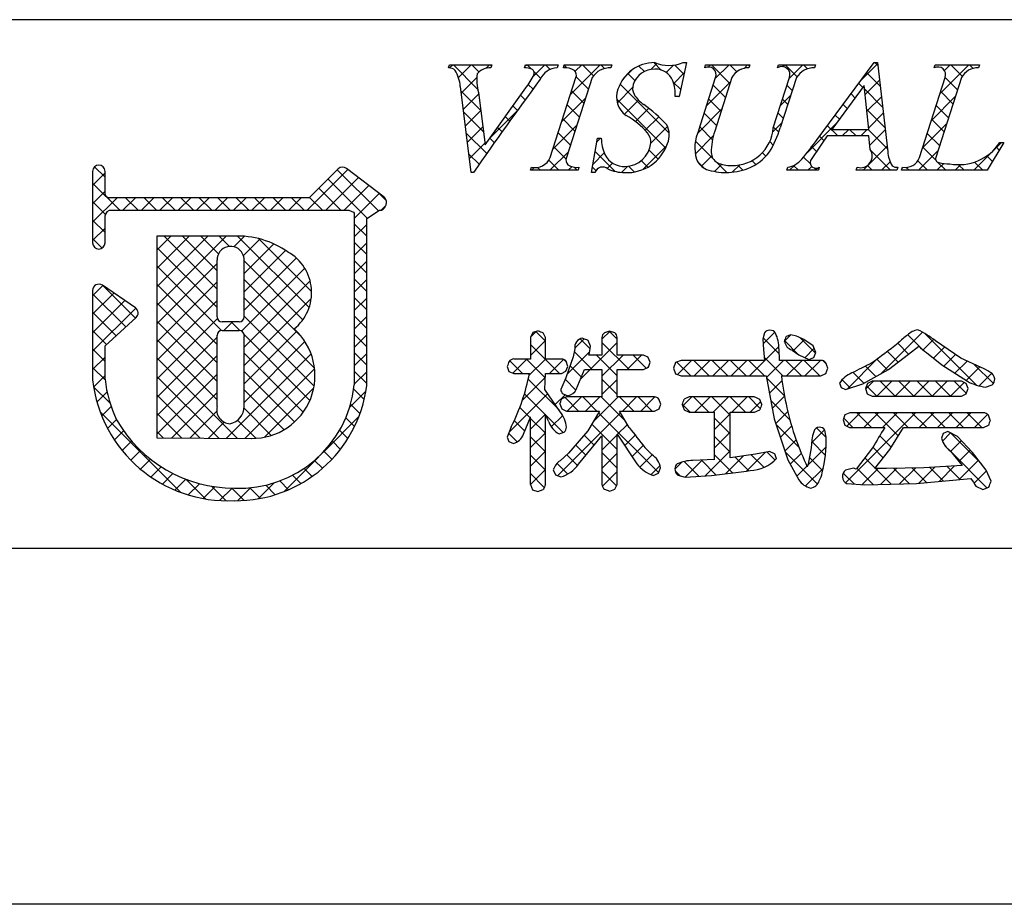
# Model space of a CAD drawing. Extents: x 2252 to 2549, y 1159 to 1369.
# Drawn here: x 2456 to 2480, y 1159 to 1180 of the extents above; entities that cross this region are included whole.
import ezdxf

# ---------------------------------------------------------------- set-up
doc = ezdxf.new("R2010")
doc.units = 0
doc.layers.add('枠ライン', color=9, linetype='CONTINUOUS')
doc.layers.add('枠文字', color=4, linetype='CONTINUOUS')

msp = doc.modelspace()

# ---------------------------------------------------------------- linework, layer by layer
at = {"layer": '枠ライン'}
for p, q in [((2540.425, 1179.907), (2260.201, 1179.907)), ((2540.425, 1167.225), (2260.201, 1167.225)), ((2548.813, 1158.687), (2251.813, 1158.687))]:
    msp.add_line(p, q, dxfattribs=at)
at = {"layer": '枠文字'}
for p, q in [((2466.635, 1178.751), (2466.658, 1178.824)), ((2466.658, 1178.824), (2467.675, 1178.824)), ((2467.675, 1178.824), (2467.651, 1178.751)), ((2468.454, 1178.751), (2468.478, 1178.824)), ((2468.478, 1178.824), (2469.261, 1178.824)), ((2469.261, 1178.824), (2469.238, 1178.751)), ((2469.387, 1178.751), (2469.41, 1178.824)), ((2469.41, 1178.824), (2470.549, 1178.824)), ((2470.549, 1178.824), (2470.526, 1178.751)), ((2472.34, 1178.878), (2472.163, 1178.064)), ((2472.259, 1178.878), (2472.34, 1178.878)), ((2472.777, 1178.751), (2472.8, 1178.824)), ((2472.8, 1178.824), (2473.863, 1178.824)), ((2473.863, 1178.824), (2473.839, 1178.751)), ((2474.524, 1178.751), (2474.547, 1178.824)), ((2474.547, 1178.824), (2475.434, 1178.824)), ((2475.434, 1178.824), (2475.411, 1178.751)), ((2475.477, 1177.035), (2476.843, 1178.878)), ((2476.843, 1178.878), (2476.919, 1178.878)), ((2476.919, 1178.878), (2477.168, 1176.741)), ((2478.282, 1178.751), (2478.305, 1178.824)), ((2478.305, 1178.824), (2479.368, 1178.824)), ((2479.368, 1178.824), (2479.344, 1178.751)), ((2469.073, 1176.599), (2469.687, 1178.518)), ((2470.077, 1178.518), (2469.463, 1176.599)), ((2472.636, 1177.26), (2473.039, 1178.518)), ((2473.429, 1178.518), (2473.017, 1177.234)), ((2474.423, 1177.314), (2474.809, 1178.518)), ((2474.977, 1178.518), (2474.591, 1177.314)), ((2477.929, 1176.599), (2478.544, 1178.518)), ((2478.933, 1178.518), (2478.319, 1176.599)), ((2467.18, 1176.24), (2466.917, 1178.308)), ((2467.351, 1178.159), (2467.509, 1176.908)), ((2467.509, 1176.908), (2468.487, 1178.27)), ((2476.605, 1178.327), (2475.829, 1177.276)), ((2476.712, 1177.276), (2476.605, 1178.327)), ((2472.163, 1178.064), (2472.068, 1178.064)), ((2475.829, 1177.276), (2476.712, 1177.276)), ((2470.062, 1176.24), (2470.21, 1177.062)), ((2470.21, 1177.062), (2470.298, 1177.062)), ((2476.715, 1177.119), (2475.714, 1177.119)), ((2476.749, 1176.794), (2476.715, 1177.119)), ((2479.948, 1176.959), (2479.552, 1176.294)), ((2479.852, 1176.959), (2479.948, 1176.959)), ((2458.097, 1176.269), (2458.097, 1175.639)), ((2458.397, 1175.714), (2458.397, 1176.269)), ((2463.988, 1176.328), (2463.29, 1175.636)), ((2465.088, 1175.647), (2464.185, 1176.34)), ((2467.23, 1176.24), (2467.18, 1176.24)), ((2468.6, 1176.294), (2468.623, 1176.366)), ((2469.739, 1176.294), (2468.6, 1176.294)), ((2469.762, 1176.366), (2469.739, 1176.294)), ((2470.146, 1176.24), (2470.062, 1176.24)), ((2474.746, 1176.294), (2474.769, 1176.366)), ((2475.503, 1176.294), (2474.746, 1176.294)), ((2475.526, 1176.366), (2475.503, 1176.294)), ((2476.413, 1176.294), (2476.436, 1176.366)), ((2477.387, 1176.294), (2476.413, 1176.294)), ((2477.411, 1176.366), (2477.387, 1176.294)), ((2477.495, 1176.294), (2477.518, 1176.366)), ((2479.552, 1176.294), (2477.495, 1176.294)), ((2458.097, 1175.639), (2458.097, 1175.486)), ((2458.424, 1175.675), (2458.397, 1175.714)), ((2463.29, 1175.636), (2458.495, 1175.636)), ((2465.146, 1175.522), (2465.146, 1175.528)), ((2458.097, 1175.486), (2458.097, 1174.556)), ((2458.446, 1175.305), (2458.499, 1175.335)), ((2458.499, 1175.335), (2463.352, 1175.335)), ((2463.352, 1175.335), (2464.24, 1175.335)), ((2464.24, 1175.335), (2464.357, 1175.287)), ((2464.357, 1175.287), (2464.373, 1175.263)), ((2464.674, 1175.137), (2464.978, 1175.336)), ((2465.124, 1175.437), (2465.126, 1175.452)), ((2458.397, 1174.556), (2458.397, 1175.211)), ((2464.373, 1175.263), (2464.373, 1175.218)), ((2464.373, 1175.218), (2464.373, 1171.146)), ((2464.673, 1171.13), (2464.674, 1175.137)), ((2461.483, 1174.716), (2459.638, 1174.714)), ((2459.638, 1174.714), (2459.638, 1169.879)), ((2458.097, 1173.412), (2458.097, 1171.267)), ((2459.124, 1172.995), (2458.332, 1173.537)), ((2458.397, 1172.082), (2459.14, 1172.76)), ((2459.19, 1172.871), (2459.189, 1172.881)), ((2461.611, 1172.66), (2461.203, 1172.66)), ((2461.203, 1172.454), (2461.611, 1172.454)), ((2468.782, 1172.446), (2468.655, 1172.402)), ((2470.496, 1172.437), (2470.372, 1172.396)), ((2470.62, 1172.395), (2470.496, 1172.437)), ((2461.731, 1172.334), (2461.731, 1172.306)), ((2468.655, 1172.402), (2468.6, 1172.286)), ((2468.6, 1172.286), (2468.6, 1171.767)), ((2468.957, 1172.286), (2468.903, 1172.398)), ((2468.957, 1171.767), (2468.957, 1172.286)), ((2470.038, 1172.072), (2469.985, 1172.211)), ((2470.314, 1172.286), (2470.314, 1171.86)), ((2470.676, 1171.86), (2470.676, 1172.286)), ((2474.21, 1172.397), (2474.171, 1172.243)), ((2474.171, 1172.243), (2474.189, 1171.999)), ((2474.847, 1172.35), (2474.733, 1172.304)), ((2474.979, 1172.318), (2474.847, 1172.35)), ((2475.376, 1172.085), (2475.154, 1172.239)), ((2478.922, 1171.785), (2478.312, 1172.2)), ((2458.396, 1171.284), (2458.397, 1172.082)), ((2469.665, 1172.015), (2469.621, 1171.822)), ((2474.189, 1171.999), (2474.21, 1171.735)), ((2474.56, 1172.01), (2474.56, 1172.01)), ((2474.574, 1171.735), (2474.56, 1172.01)), ((2474.865, 1171.984), (2474.873, 1171.98)), ((2474.873, 1171.98), (2475.031, 1171.871)), ((2475.441, 1171.927), (2475.376, 1172.085)), ((2477.667, 1171.881), (2477.91, 1172.077)), ((2468.6, 1171.767), (2468.196, 1171.767)), ((2469.34, 1171.767), (2468.957, 1171.767)), ((2469.621, 1171.822), (2469.443, 1171.317)), ((2470.314, 1171.86), (2470.002, 1171.86)), ((2471.313, 1171.86), (2470.676, 1171.86)), ((2471.468, 1171.688), (2471.425, 1171.805)), ((2472.21, 1171.735), (2472.08, 1171.68)), ((2474.21, 1171.735), (2472.21, 1171.735)), ((2475.565, 1171.735), (2474.574, 1171.735)), ((2475.031, 1171.871), (2475.271, 1171.753)), ((2475.271, 1171.753), (2475.393, 1171.802)), ((2475.393, 1171.802), (2475.441, 1171.927)), ((2477.188, 1171.514), (2477.667, 1171.881)), ((2478.099, 1171.922), (2478.464, 1171.627)), ((2479.408, 1171.563), (2478.922, 1171.785)), ((2468.041, 1171.587), (2468.083, 1171.47)), ((2469.449, 1171.477), (2469.491, 1171.591)), ((2469.491, 1171.591), (2469.451, 1171.713)), ((2469.695, 1171.038), (2469.898, 1171.518)), ((2469.898, 1171.518), (2470.314, 1171.518)), ((2470.314, 1171.518), (2470.314, 1170.861)), ((2470.676, 1171.518), (2471.313, 1171.518)), ((2470.676, 1170.861), (2470.676, 1171.518)), ((2471.313, 1171.518), (2471.427, 1171.569)), ((2471.427, 1171.569), (2471.468, 1171.688)), ((2472.08, 1171.68), (2472.026, 1171.549)), ((2472.026, 1171.549), (2472.08, 1171.416)), ((2475.684, 1171.419), (2475.731, 1171.549)), ((2475.731, 1171.549), (2475.686, 1171.678)), ((2476.568, 1171.172), (2477.188, 1171.514)), ((2478.464, 1171.627), (2479.08, 1171.233)), ((2468.083, 1171.47), (2468.196, 1171.422)), ((2468.196, 1171.422), (2468.573, 1171.422)), ((2468.945, 1171.036), (2468.956, 1171.422)), ((2468.956, 1171.422), (2469.34, 1171.422)), ((2469.443, 1171.317), (2469.326, 1171.038)), ((2469.34, 1171.422), (2469.449, 1171.477)), ((2472.08, 1171.416), (2472.21, 1171.361)), ((2472.21, 1171.361), (2474.252, 1171.361)), ((2474.252, 1171.361), (2474.441, 1170.334)), ((2474.618, 1171.361), (2475.565, 1171.361)), ((2475.565, 1171.361), (2475.684, 1171.419)), ((2469.313, 1170.502), (2468.945, 1171.036)), ((2476.011, 1171.189), (2476.051, 1171.083)), ((2476.051, 1171.083), (2476.151, 1171.033)), ((2476.151, 1171.033), (2476.568, 1171.172)), ((2476.678, 1171.181), (2476.63, 1171.061)), ((2476.63, 1171.061), (2476.676, 1170.934)), ((2476.792, 1171.236), (2476.678, 1171.181)), ((2478.937, 1171.236), (2476.792, 1171.236)), ((2479.05, 1171.181), (2478.937, 1171.236)), ((2479.095, 1171.061), (2479.05, 1171.181)), ((2479.051, 1170.935), (2479.095, 1171.061)), ((2479.514, 1171.093), (2479.671, 1171.145)), ((2469.465, 1170.861), (2469.348, 1170.811)), ((2469.382, 1170.929), (2469.496, 1170.886)), ((2470.314, 1170.861), (2469.465, 1170.861)), ((2471.572, 1170.861), (2470.676, 1170.861)), ((2471.723, 1170.686), (2471.679, 1170.805)), ((2472.408, 1170.857), (2472.287, 1170.801)), ((2473.975, 1170.857), (2472.408, 1170.857)), ((2474.145, 1170.674), (2474.097, 1170.8)), ((2476.676, 1170.934), (2476.792, 1170.878)), ((2476.792, 1170.878), (2478.937, 1170.878)), ((2478.937, 1170.878), (2479.051, 1170.935)), ((2469.304, 1170.691), (2469.351, 1170.571)), ((2469.351, 1170.571), (2469.465, 1170.519)), ((2471.572, 1170.519), (2471.682, 1170.571)), ((2471.682, 1170.571), (2471.723, 1170.686)), ((2472.239, 1170.674), (2472.286, 1170.545)), ((2472.286, 1170.545), (2472.408, 1170.49)), ((2473.975, 1170.49), (2474.098, 1170.546)), ((2468.43, 1169.961), (2468.6, 1170.374)), ((2469.465, 1170.519), (2470.256, 1170.519)), ((2470.256, 1170.519), (2469.975, 1170.043)), ((2470.735, 1170.519), (2471.572, 1170.519)), ((2470.962, 1170.125), (2470.735, 1170.519)), ((2472.408, 1170.49), (2473.011, 1170.49)), ((2473.388, 1170.49), (2473.975, 1170.49)), ((2474.441, 1170.334), (2474.768, 1169.352)), ((2476.141, 1170.43), (2476.095, 1170.307)), ((2476.257, 1170.478), (2476.141, 1170.43)), ((2479.466, 1170.478), (2476.257, 1170.478)), ((2479.624, 1170.299), (2479.583, 1170.424)), ((2468.139, 1170.143), (2468.041, 1169.892)), ((2476.095, 1170.307), (2476.138, 1170.18)), ((2476.138, 1170.18), (2476.253, 1170.125)), ((2476.253, 1170.125), (2477.094, 1170.125)), ((2477.216, 1169.6), (2477.545, 1170.125)), ((2477.545, 1170.125), (2479.466, 1170.125)), ((2479.466, 1170.125), (2479.583, 1170.177)), ((2459.638, 1169.879), (2461.904, 1169.863)), ((2468.041, 1169.892), (2468.083, 1169.786)), ((2469.284, 1169.972), (2469.406, 1170.016)), ((2469.975, 1170.043), (2469.514, 1169.508)), ((2469.751, 1169.245), (2470.314, 1169.923)), ((2470.676, 1169.962), (2471.151, 1169.255)), ((2475.688, 1169.896), (2475.655, 1170.062)), ((2478.496, 1169.98), (2478.455, 1169.868)), ((2478.606, 1170.031), (2478.496, 1169.98)), ((2478.839, 1169.905), (2478.606, 1170.031)), ((2479.2, 1169.524), (2478.839, 1169.905)), ((2468.083, 1169.786), (2468.188, 1169.74)), ((2475.327, 1169.635), (2475.26, 1169.249)), ((2475.35, 1169.83), (2475.327, 1169.635)), ((2476.802, 1169.639), (2476.408, 1169.126)), ((2476.86, 1169.142), (2477.216, 1169.6)), ((2469.514, 1169.508), (2469.309, 1169.328)), ((2473.994, 1169.485), (2473.388, 1169.396)), ((2474.341, 1169.547), (2473.994, 1169.485)), ((2474.501, 1169.377), (2474.458, 1169.496)), ((2478.67, 1169.557), (2478.955, 1169.214)), ((2479.531, 1169.104), (2479.2, 1169.524)), ((2471.669, 1169.027), (2471.719, 1169.16)), ((2473.011, 1169.355), (2472.496, 1169.332)), ((2474.768, 1169.352), (2475.035, 1168.869)), ((2476.347, 1169.149), (2476.155, 1169.102)), ((2476.408, 1169.126), (2476.347, 1169.149)), ((2477.139, 1169.14), (2476.945, 1169.141)), ((2478.034, 1169.161), (2477.139, 1169.14)), ((2478.955, 1169.214), (2478.034, 1169.161)), ((2469.141, 1169.113), (2469.199, 1168.992)), ((2469.199, 1168.992), (2469.329, 1168.938)), ((2471.541, 1168.97), (2471.669, 1169.027)), ((2472.13, 1168.98), (2472.31, 1168.93)), ((2472.31, 1168.93), (2472.942, 1168.97)), ((2472.942, 1168.97), (2473.781, 1169.079)), ((2473.781, 1169.079), (2473.867, 1169.093)), ((2477.86, 1168.785), (2479.16, 1168.901)), ((2479.65, 1168.834), (2479.531, 1169.104)), ((2468.6, 1168.758), (2468.646, 1168.63)), ((2470.621, 1168.644), (2470.676, 1168.758)), ((2476.198, 1168.778), (2476.617, 1168.746)), ((2476.617, 1168.746), (2477.86, 1168.785)), ((2479.282, 1168.719), (2479.451, 1168.64)), ((2479.451, 1168.64), (2479.588, 1168.696)), ((2468.646, 1168.63), (2468.774, 1168.586)), ((2468.774, 1168.586), (2468.906, 1168.634)), ((2470.378, 1168.643), (2470.5, 1168.598)), ((2470.5, 1168.598), (2470.621, 1168.644))]:
    msp.add_line(p, q, dxfattribs=at)
at = {"layer": '枠文字', "linetype": 'CONTINUOUS'}
for p, q in [((2466.66, 1178.751), (2466.733, 1178.824)), ((2467.331, 1178.243), (2466.75, 1178.824)), ((2466.872, 1178.52), (2467.175, 1178.824)), ((2467.363, 1178.653), (2467.192, 1178.824)), ((2467.535, 1178.741), (2467.617, 1178.824)), ((2467.665, 1178.793), (2467.634, 1178.824)), ((2468.467, 1178.79), (2468.501, 1178.824)), ((2468.614, 1178.728), (2468.518, 1178.824)), ((2468.657, 1178.538), (2468.943, 1178.824)), ((2469.07, 1178.713), (2468.96, 1178.824)), ((2469.474, 1178.751), (2469.408, 1178.817)), ((2469.558, 1178.113), (2470.269, 1178.824)), ((2469.672, 1178.669), (2469.827, 1178.824)), ((2470.108, 1178.56), (2469.844, 1178.824)), ((2470.375, 1178.734), (2470.286, 1178.824)), ((2471.483, 1178.712), (2471.629, 1178.858)), ((2471.735, 1178.7), (2471.558, 1178.877)), ((2471.854, 1178.641), (2472.027, 1178.814)), ((2472.28, 1178.598), (2472.058, 1178.819)), ((2472.87, 1178.774), (2472.92, 1178.824)), ((2473.384, 1178.377), (2472.937, 1178.824)), ((2473.031, 1178.493), (2473.362, 1178.824)), ((2473.547, 1178.656), (2473.379, 1178.824)), ((2473.72, 1178.739), (2473.804, 1178.824)), ((2473.853, 1178.792), (2473.821, 1178.824)), ((2474.645, 1178.781), (2474.688, 1178.824)), ((2474.991, 1178.538), (2474.705, 1178.824)), ((2474.802, 1178.496), (2475.13, 1178.824)), ((2475.243, 1178.728), (2475.147, 1178.824)), ((2476.533, 1178.459), (2476.923, 1178.849)), ((2476.927, 1178.812), (2476.861, 1178.878)), ((2478.423, 1178.139), (2479.108, 1178.824)), ((2478.528, 1178.686), (2478.666, 1178.824)), ((2478.954, 1178.552), (2478.683, 1178.824)), ((2479.212, 1178.736), (2479.125, 1178.824)), ((2468.844, 1178.498), (2468.687, 1178.654)), ((2470.84, 1178.511), (2471.019, 1178.69)), ((2471.105, 1178.446), (2470.934, 1178.617)), ((2471.332, 1178.662), (2471.197, 1178.796)), ((2472.035, 1178.38), (2472.287, 1178.632)), ((2476.985, 1178.311), (2476.663, 1178.634)), ((2478.303, 1178.761), (2478.29, 1178.775)), ((2466.938, 1178.145), (2467.311, 1178.518)), ((2468.66, 1178.24), (2468.547, 1178.353)), ((2469.988, 1178.238), (2469.693, 1178.533)), ((2471.927, 1177.183), (2470.748, 1178.362)), ((2472.201, 1178.235), (2472.025, 1178.411)), ((2472.823, 1177.842), (2473.397, 1178.416)), ((2473.277, 1178.042), (2472.982, 1178.338)), ((2476.572, 1178.282), (2476.475, 1178.38)), ((2476.627, 1178.111), (2476.969, 1178.453)), ((2478.84, 1178.225), (2478.544, 1178.52)), ((2467.406, 1177.726), (2466.931, 1178.201)), ((2466.988, 1177.753), (2467.356, 1178.121)), ((2469.881, 1177.903), (2469.585, 1178.199)), ((2470.682, 1177.912), (2471.049, 1178.278)), ((2474.878, 1178.209), (2474.751, 1178.336)), ((2476.385, 1178.028), (2476.286, 1178.126)), ((2477.044, 1177.811), (2476.614, 1178.241)), ((2478.732, 1177.89), (2478.438, 1178.185)), ((2468.473, 1177.985), (2468.362, 1178.096)), ((2469.35, 1177.463), (2469.923, 1178.036)), ((2471.842, 1176.826), (2470.666, 1178.001)), ((2470.854, 1177.641), (2471.191, 1177.979)), ((2472.16, 1178.064), (2472.164, 1178.068)), ((2473.169, 1177.708), (2472.874, 1178.003)), ((2474.594, 1177.845), (2474.841, 1178.093)), ((2474.771, 1177.874), (2474.644, 1178.001)), ((2476.197, 1177.774), (2476.098, 1177.873)), ((2476.668, 1177.71), (2477.015, 1178.057)), ((2478.214, 1177.489), (2478.787, 1178.062)), ((2467.47, 1177.22), (2466.995, 1177.695)), ((2467.038, 1177.361), (2467.406, 1177.729)), ((2467.611, 1177.05), (2468.279, 1177.718)), ((2468.287, 1177.729), (2468.177, 1177.838)), ((2469.773, 1177.568), (2469.478, 1177.864)), ((2471.117, 1177.462), (2471.438, 1177.784)), ((2472.603, 1177.18), (2473.188, 1177.765)), ((2473.062, 1177.373), (2472.767, 1177.668)), ((2474.664, 1177.54), (2474.536, 1177.667)), ((2477.102, 1177.311), (2476.664, 1177.749)), ((2476.709, 1177.309), (2477.061, 1177.661)), ((2478.625, 1177.555), (2478.33, 1177.85)), ((2468.102, 1177.472), (2467.993, 1177.581)), ((2469.666, 1177.234), (2469.371, 1177.529)), ((2471.351, 1177.255), (2471.676, 1177.579)), ((2474.412, 1177.221), (2474.632, 1177.442)), ((2475.239, 1176.723), (2475.934, 1177.418)), ((2476.009, 1177.52), (2475.91, 1177.619)), ((2478.006, 1176.838), (2478.579, 1177.412)), ((2478.518, 1177.221), (2478.223, 1177.516)), ((2467.55, 1176.698), (2467.06, 1177.188)), ((2467.088, 1176.969), (2467.455, 1177.336)), ((2467.917, 1177.215), (2467.808, 1177.324)), ((2469.142, 1176.813), (2469.715, 1177.386)), ((2469.559, 1176.899), (2469.264, 1177.194)), ((2471.486, 1176.947), (2471.885, 1177.347)), ((2472.964, 1177.029), (2472.66, 1177.334)), ((2474.555, 1177.206), (2474.429, 1177.332)), ((2475.968, 1177.119), (2475.722, 1177.365)), ((2476.077, 1177.119), (2476.234, 1177.276)), ((2476.41, 1177.119), (2476.253, 1177.276)), ((2476.519, 1177.119), (2476.676, 1177.276)), ((2477.16, 1176.811), (2476.695, 1177.276)), ((2476.739, 1176.897), (2477.107, 1177.265)), ((2478.411, 1176.886), (2478.116, 1177.181)), ((2467.138, 1176.577), (2467.505, 1176.944)), ((2467.733, 1176.957), (2467.623, 1177.067)), ((2470.196, 1176.984), (2470.275, 1177.062)), ((2470.299, 1177.043), (2470.28, 1177.062)), ((2472.553, 1176.689), (2472.984, 1177.12)), ((2472.987, 1176.565), (2472.555, 1176.997)), ((2474.421, 1176.898), (2474.337, 1176.982)), ((2475.637, 1177.008), (2475.534, 1177.111)), ((2479.229, 1176.294), (2479.894, 1176.959)), ((2469.064, 1176.294), (2469.507, 1176.737)), ((2469.452, 1176.564), (2469.157, 1176.859)), ((2470.099, 1176.445), (2470.367, 1176.713)), ((2470.633, 1176.267), (2470.154, 1176.746)), ((2471.291, 1176.311), (2471.869, 1176.889)), ((2471.662, 1176.563), (2471.444, 1176.781)), ((2474.245, 1176.632), (2474.159, 1176.718)), ((2475.459, 1176.744), (2475.345, 1176.858)), ((2476.577, 1176.294), (2477.153, 1176.87)), ((2477.235, 1176.294), (2476.769, 1176.76)), ((2477.903, 1176.294), (2478.371, 1176.762)), ((2478.325, 1176.53), (2478.008, 1176.846)), ((2479.842, 1176.78), (2479.772, 1176.85)), ((2467.368, 1176.438), (2467.124, 1176.682)), ((2469.28, 1176.294), (2469.039, 1176.535)), ((2470.437, 1176.34), (2470.565, 1176.468)), ((2471.414, 1176.369), (2471.257, 1176.527)), ((2472.764, 1176.346), (2472.612, 1176.498)), ((2472.699, 1176.393), (2472.948, 1176.642)), ((2473.311, 1176.24), (2473.06, 1176.492)), ((2474.002, 1176.433), (2473.909, 1176.527)), ((2475.315, 1176.446), (2475.148, 1176.613)), ((2477.019, 1176.294), (2477.226, 1176.5)), ((2478.119, 1176.294), (2477.89, 1176.523)), ((2478.345, 1176.294), (2478.509, 1176.458)), ((2478.561, 1176.294), (2478.364, 1176.491)), ((2479.445, 1176.294), (2479.248, 1176.49)), ((2479.677, 1176.503), (2479.542, 1176.639)), ((2458.097, 1175.933), (2458.397, 1176.233)), ((2458.397, 1176.128), (2458.146, 1176.38)), ((2463.245, 1175.335), (2464.222, 1176.312)), ((2464.952, 1175.319), (2463.965, 1176.305)), ((2468.623, 1176.294), (2468.687, 1176.358)), ((2468.838, 1176.294), (2468.77, 1176.362)), ((2469.506, 1176.294), (2469.595, 1176.382)), ((2469.722, 1176.294), (2469.646, 1176.37)), ((2470.17, 1176.288), (2470.086, 1176.372)), ((2470.782, 1176.243), (2470.927, 1176.389)), ((2471.088, 1176.254), (2470.95, 1176.392)), ((2473.014, 1176.266), (2473.186, 1176.438)), ((2473.439, 1176.249), (2473.616, 1176.426)), ((2473.694, 1176.3), (2473.574, 1176.42)), ((2474.81, 1176.294), (2474.943, 1176.427)), ((2475.025, 1176.294), (2474.909, 1176.41)), ((2475.252, 1176.294), (2475.346, 1176.389)), ((2475.467, 1176.294), (2475.413, 1176.348)), ((2476.793, 1176.294), (2476.679, 1176.408)), ((2477.511, 1176.343), (2477.532, 1176.364)), ((2477.677, 1176.294), (2477.609, 1176.362)), ((2478.787, 1176.294), (2478.923, 1176.43)), ((2479.003, 1176.294), (2478.868, 1176.429)), ((2458.748, 1175.335), (2458.097, 1175.986)), ((2463.687, 1175.335), (2464.472, 1176.12)), ((2464.685, 1175.144), (2463.744, 1176.085)), ((2458.097, 1175.491), (2458.397, 1175.791)), ((2464.051, 1175.335), (2463.522, 1175.865)), ((2464.129, 1175.335), (2464.722, 1175.929)), ((2458.097, 1175.049), (2458.684, 1175.636)), ((2458.406, 1175.236), (2458.097, 1175.544)), ((2458.825, 1175.335), (2459.126, 1175.636)), ((2459.19, 1175.335), (2458.889, 1175.636)), ((2459.267, 1175.335), (2459.568, 1175.636)), ((2459.632, 1175.335), (2459.331, 1175.636)), ((2459.709, 1175.335), (2460.01, 1175.636)), ((2460.074, 1175.335), (2459.773, 1175.636)), ((2460.151, 1175.335), (2460.452, 1175.636)), ((2460.516, 1175.335), (2460.215, 1175.636)), ((2460.593, 1175.335), (2460.894, 1175.636)), ((2460.958, 1175.335), (2460.657, 1175.636)), ((2461.035, 1175.335), (2461.336, 1175.636)), ((2461.4, 1175.335), (2461.099, 1175.636)), ((2461.477, 1175.335), (2461.778, 1175.636)), ((2461.842, 1175.335), (2461.541, 1175.636)), ((2461.919, 1175.335), (2462.22, 1175.636)), ((2462.284, 1175.335), (2461.983, 1175.636)), ((2462.361, 1175.335), (2462.662, 1175.636)), ((2462.726, 1175.335), (2462.425, 1175.636)), ((2462.803, 1175.335), (2463.103, 1175.636)), ((2463.168, 1175.335), (2462.867, 1175.636)), ((2463.61, 1175.335), (2463.3, 1175.645)), ((2464.373, 1175.138), (2464.972, 1175.737)), ((2465.14, 1175.572), (2464.99, 1175.723)), ((2465.017, 1175.34), (2465.126, 1175.449)), ((2458.397, 1174.802), (2458.097, 1175.102)), ((2458.097, 1174.607), (2458.397, 1174.907)), ((2464.674, 1174.713), (2464.373, 1175.013)), ((2464.373, 1174.696), (2464.674, 1174.997)), ((2458.329, 1174.429), (2458.097, 1174.66)), ((2459.638, 1173.055), (2461.3, 1174.716)), ((2459.638, 1173.939), (2460.415, 1174.715)), ((2459.638, 1173.497), (2460.857, 1174.715)), ((2459.638, 1174.381), (2459.972, 1174.714)), ((2461.083, 1173.442), (2459.811, 1174.714)), ((2461.083, 1173.884), (2460.253, 1174.715)), ((2461.117, 1174.292), (2460.694, 1174.715)), ((2461.381, 1174.47), (2461.135, 1174.716)), ((2461.487, 1174.461), (2461.737, 1174.712)), ((2463.291, 1173.002), (2461.575, 1174.718)), ((2461.715, 1174.248), (2462.114, 1174.647)), ((2463.35, 1173.385), (2462.079, 1174.656)), ((2464.674, 1174.271), (2464.373, 1174.572)), ((2461.083, 1173), (2459.638, 1174.445)), ((2461.731, 1173.822), (2462.44, 1174.53)), ((2461.731, 1173.38), (2462.725, 1174.373)), ((2464.373, 1174.254), (2464.674, 1174.555)), ((2461.731, 1172.938), (2462.983, 1174.19)), ((2463.14, 1172.711), (2461.731, 1174.121)), ((2464.674, 1173.829), (2464.373, 1174.13)), ((2464.373, 1173.812), (2464.674, 1174.113)), ((2459.638, 1172.613), (2461.083, 1174.057)), ((2461.189, 1172.453), (2459.638, 1174.003)), ((2461.672, 1172.437), (2463.184, 1173.949)), ((2459.638, 1172.171), (2461.083, 1173.616)), ((2463.11, 1172.299), (2461.731, 1173.678)), ((2461.731, 1172.054), (2463.316, 1173.639)), ((2464.674, 1173.387), (2464.373, 1173.688)), ((2464.373, 1173.37), (2464.674, 1173.671)), ((2458.097, 1173.282), (2458.344, 1173.528)), ((2459.126, 1172.747), (2458.347, 1173.526)), ((2461.084, 1172.116), (2459.638, 1173.561)), ((2458.097, 1172.84), (2458.607, 1173.349)), ((2458.895, 1172.537), (2458.097, 1173.334)), ((2458.097, 1172.398), (2458.869, 1173.17)), ((2459.638, 1171.729), (2461.083, 1173.174)), ((2463.421, 1171.546), (2461.731, 1173.236)), ((2461.731, 1171.612), (2463.342, 1173.223)), ((2464.674, 1172.945), (2464.373, 1173.246)), ((2464.373, 1172.928), (2464.674, 1173.229)), ((2458.097, 1171.956), (2459.131, 1172.99)), ((2461.084, 1171.673), (2459.638, 1173.119)), ((2458.664, 1172.326), (2458.097, 1172.893)), ((2459.638, 1171.287), (2461.09, 1172.739)), ((2461.084, 1171.231), (2459.638, 1172.677)), ((2463.41, 1171.115), (2461.731, 1172.795)), ((2464.674, 1172.503), (2464.373, 1172.804)), ((2464.373, 1172.487), (2464.674, 1172.787)), ((2458.433, 1172.115), (2458.097, 1172.451)), ((2461.247, 1172.454), (2461.453, 1172.66)), ((2461.631, 1172.452), (2461.424, 1172.66)), ((2470.314, 1172.24), (2470.508, 1172.434)), ((2470.676, 1172.246), (2470.488, 1172.434)), ((2459.638, 1170.845), (2461.084, 1172.29)), ((2461.084, 1170.79), (2459.638, 1172.235)), ((2463.309, 1170.774), (2461.73, 1172.354)), ((2461.731, 1171.17), (2462.993, 1172.432)), ((2464.674, 1172.062), (2464.373, 1172.362)), ((2464.373, 1172.045), (2464.674, 1172.345)), ((2468.6, 1171.852), (2468.957, 1172.209)), ((2468.608, 1172.301), (2468.736, 1172.43)), ((2468.957, 1172.197), (2468.728, 1172.427)), ((2469.662, 1172.03), (2469.884, 1172.252)), ((2470.028, 1172.01), (2469.787, 1172.251)), ((2474.18, 1172.128), (2474.459, 1172.408)), ((2474.566, 1171.891), (2474.18, 1172.278)), ((2475.022, 1171.877), (2474.697, 1172.203)), ((2474.698, 1172.204), (2474.841, 1172.347)), ((2474.898, 1171.963), (2475.166, 1172.231)), ((2475.434, 1171.908), (2475.06, 1172.282)), ((2476.994, 1171.407), (2477.998, 1172.411)), ((2477.975, 1172.018), (2477.648, 1172.346)), ((2478.015, 1171.986), (2478.266, 1172.237)), ((2479.294, 1171.141), (2478.056, 1172.379)), ((2458.397, 1171.709), (2458.097, 1172.009)), ((2461.731, 1170.728), (2463.19, 1172.187)), ((2469.291, 1171.422), (2468.6, 1172.112)), ((2469.799, 1171.283), (2470.676, 1172.16)), ((2470.963, 1171.518), (2470.314, 1172.166)), ((2473.854, 1171.361), (2474.558, 1172.064)), ((2475.177, 1171.799), (2475.401, 1172.024)), ((2477.669, 1171.882), (2477.408, 1172.144)), ((2478.262, 1171.791), (2478.526, 1172.055)), ((2458.097, 1171.514), (2458.397, 1171.813)), ((2459.638, 1170.403), (2461.084, 1171.849)), ((2461.567, 1169.865), (2459.638, 1171.793)), ((2461.312, 1169.867), (2463.338, 1171.893)), ((2463.15, 1170.492), (2461.731, 1171.91)), ((2464.673, 1171.62), (2464.373, 1171.92)), ((2464.373, 1171.603), (2464.674, 1171.903)), ((2468.407, 1171.422), (2468.101, 1171.727)), ((2468.178, 1171.43), (2468.515, 1171.767)), ((2468.953, 1171.317), (2468.503, 1171.767)), ((2468.563, 1171.373), (2468.957, 1171.767)), ((2469.054, 1171.422), (2469.391, 1171.759)), ((2469.456, 1171.698), (2469.4, 1171.755)), ((2469.472, 1171.398), (2470.017, 1171.943)), ((2470.079, 1171.518), (2469.65, 1171.947)), ((2470.676, 1171.362), (2470.179, 1171.86)), ((2470.314, 1171.356), (2470.818, 1171.86)), ((2470.918, 1171.518), (2471.26, 1171.86)), ((2471.376, 1171.546), (2471.062, 1171.86)), ((2472.123, 1171.398), (2472.461, 1171.735)), ((2472.887, 1171.361), (2472.513, 1171.735)), ((2472.528, 1171.361), (2472.903, 1171.735)), ((2473.329, 1171.361), (2472.955, 1171.735)), ((2472.97, 1171.361), (2473.345, 1171.735)), ((2473.771, 1171.361), (2473.397, 1171.735)), ((2473.412, 1171.361), (2473.787, 1171.735)), ((2474.213, 1171.361), (2473.839, 1171.735)), ((2474.655, 1171.361), (2474.204, 1171.812)), ((2474.259, 1171.324), (2474.671, 1171.735)), ((2475.097, 1171.361), (2474.723, 1171.735)), ((2474.738, 1171.361), (2475.112, 1171.735)), ((2475.539, 1171.361), (2475.165, 1171.735)), ((2475.18, 1171.361), (2475.554, 1171.735)), ((2475.698, 1171.643), (2475.615, 1171.727)), ((2476.192, 1171.047), (2476.929, 1171.784)), ((2477.166, 1171.502), (2476.903, 1171.764)), ((2477.419, 1171.691), (2477.156, 1171.954)), ((2478.51, 1171.597), (2478.789, 1171.876)), ((2458.399, 1171.265), (2458.097, 1171.567)), ((2461.751, 1169.864), (2463.422, 1171.536)), ((2469.821, 1171.334), (2469.546, 1171.608)), ((2471.398, 1171.556), (2471.436, 1171.594)), ((2472.445, 1171.361), (2472.112, 1171.694)), ((2476.881, 1171.345), (2476.63, 1171.596)), ((2478.78, 1171.425), (2479.072, 1171.717)), ((2479.049, 1171.253), (2479.375, 1171.578)), ((2479.7, 1171.177), (2479.235, 1171.642)), ((2458.121, 1171.095), (2458.396, 1171.371)), ((2459.638, 1169.961), (2461.084, 1171.407)), ((2461.121, 1169.868), (2459.638, 1171.352)), ((2462.942, 1170.258), (2461.731, 1171.468)), ((2464.673, 1171.178), (2464.373, 1171.478)), ((2464.373, 1171.161), (2464.673, 1171.461)), ((2468.403, 1170.771), (2468.954, 1171.321)), ((2469.284, 1170.545), (2468.545, 1171.284)), ((2469.688, 1171.024), (2469.429, 1171.283)), ((2470.676, 1170.92), (2470.314, 1171.282)), ((2470.314, 1170.914), (2470.676, 1171.276)), ((2474.691, 1170.883), (2474.261, 1171.313)), ((2474.328, 1170.951), (2474.632, 1171.254)), ((2475.677, 1171.415), (2475.687, 1171.425)), ((2476.269, 1171.073), (2476.072, 1171.27)), ((2476.596, 1171.188), (2476.336, 1171.448)), ((2479.361, 1171.122), (2479.663, 1171.425)), ((2458.517, 1170.705), (2458.119, 1171.103)), ((2462.688, 1170.07), (2461.731, 1171.027)), ((2462.221, 1169.892), (2463.402, 1171.074)), ((2464.613, 1170.797), (2464.361, 1171.048)), ((2476.635, 1171.048), (2476.823, 1171.236)), ((2476.906, 1170.878), (2476.657, 1171.127)), ((2476.907, 1170.878), (2477.265, 1171.236)), ((2477.348, 1170.878), (2476.989, 1171.236)), ((2477.349, 1170.878), (2477.707, 1171.236)), ((2477.79, 1170.878), (2477.431, 1171.236)), ((2477.791, 1170.878), (2478.149, 1171.236)), ((2478.231, 1170.878), (2477.873, 1171.236)), ((2478.233, 1170.878), (2478.591, 1171.236)), ((2478.673, 1170.878), (2478.315, 1171.236)), ((2478.675, 1170.878), (2479.001, 1171.205)), ((2479.053, 1170.94), (2478.757, 1171.236)), ((2458.202, 1170.734), (2458.446, 1170.978)), ((2460.676, 1169.872), (2459.638, 1170.91)), ((2459.996, 1169.877), (2461.084, 1170.965)), ((2464.261, 1170.606), (2464.654, 1171)), ((2468.09, 1170.015), (2469.013, 1170.938)), ((2468.958, 1170.429), (2468.454, 1170.932)), ((2469.193, 1170.677), (2469.428, 1170.912)), ((2469.752, 1170.519), (2469.427, 1170.844)), ((2469.477, 1170.519), (2469.819, 1170.861)), ((2470.194, 1170.519), (2469.852, 1170.861)), ((2469.919, 1170.519), (2470.261, 1170.861)), ((2470.106, 1170.264), (2470.703, 1170.861)), ((2470.871, 1170.284), (2470.294, 1170.861)), ((2471.078, 1170.519), (2470.736, 1170.861)), ((2470.802, 1170.519), (2471.145, 1170.861)), ((2471.52, 1170.519), (2471.178, 1170.861)), ((2471.244, 1170.519), (2471.585, 1170.86)), ((2471.682, 1170.799), (2471.639, 1170.841)), ((2472.251, 1170.642), (2472.466, 1170.857)), ((2472.874, 1170.49), (2472.508, 1170.857)), ((2472.542, 1170.49), (2472.908, 1170.857)), ((2473.388, 1170.418), (2472.95, 1170.857)), ((2472.984, 1170.49), (2473.35, 1170.857)), ((2473.758, 1170.49), (2473.392, 1170.857)), ((2473.426, 1170.49), (2473.792, 1170.857)), ((2474.111, 1170.579), (2473.833, 1170.857)), ((2474.397, 1170.577), (2474.693, 1170.873)), ((2458.315, 1170.405), (2458.541, 1170.632)), ((2462.382, 1169.934), (2461.729, 1170.586)), ((2464.51, 1170.457), (2464.284, 1170.683)), ((2468.592, 1170.353), (2468.342, 1170.603)), ((2472.432, 1170.49), (2472.242, 1170.68)), ((2473.868, 1170.49), (2474.119, 1170.742)), ((2474.822, 1170.31), (2474.361, 1170.771)), ((2460.214, 1168.566), (2458.277, 1170.503)), ((2458.455, 1170.104), (2458.669, 1170.318)), ((2460.231, 1169.875), (2459.638, 1170.468)), ((2460.435, 1169.874), (2461.075, 1170.514)), ((2463.631, 1169.535), (2464.485, 1170.388)), ((2464.379, 1170.147), (2464.169, 1170.357)), ((2468.601, 1170.085), (2468.958, 1170.442)), ((2468.958, 1169.987), (2468.601, 1170.344)), ((2469.38, 1170.006), (2468.966, 1170.421)), ((2469.099, 1170.141), (2469.372, 1170.414)), ((2469.253, 1168.97), (2470.76, 1170.476)), ((2471.674, 1169.039), (2470.233, 1170.479)), ((2473.012, 1170.077), (2473.388, 1170.453)), ((2473.389, 1169.975), (2473.012, 1170.352)), ((2474.48, 1170.219), (2474.771, 1170.509)), ((2476.333, 1170.125), (2476.111, 1170.347)), ((2476.154, 1168.799), (2477.833, 1170.478)), ((2476.186, 1170.157), (2476.507, 1170.478)), ((2476.775, 1170.125), (2476.422, 1170.478)), ((2476.596, 1170.125), (2476.949, 1170.478)), ((2477.419, 1169.923), (2476.864, 1170.478)), ((2477.038, 1170.125), (2477.391, 1170.478)), ((2477.659, 1170.125), (2477.306, 1170.478)), ((2478.101, 1170.125), (2477.748, 1170.478)), ((2477.921, 1170.125), (2478.275, 1170.478)), ((2478.543, 1170.125), (2478.19, 1170.478)), ((2478.363, 1170.125), (2478.717, 1170.478)), ((2478.985, 1170.125), (2478.631, 1170.478)), ((2478.805, 1170.125), (2479.159, 1170.478)), ((2479.427, 1170.125), (2479.073, 1170.478)), ((2479.247, 1170.125), (2479.565, 1170.442)), ((2479.59, 1170.403), (2479.528, 1170.465)), ((2460.873, 1169.87), (2461.255, 1170.252)), ((2462.009, 1169.865), (2461.575, 1170.299)), ((2468.463, 1170.04), (2468.211, 1170.292)), ((2470.676, 1169.594), (2470.069, 1170.202)), ((2470.681, 1169.955), (2470.922, 1170.196)), ((2475.038, 1169.652), (2474.484, 1170.206)), ((2474.59, 1169.887), (2474.864, 1170.161)), ((2475.689, 1169.885), (2475.461, 1170.113)), ((2458.62, 1169.826), (2458.839, 1170.046)), ((2459.786, 1169.878), (2459.638, 1170.026)), ((2464.221, 1169.862), (2464.022, 1170.061)), ((2468.282, 1169.779), (2468.077, 1169.984)), ((2468.328, 1169.812), (2468.368, 1169.852)), ((2468.601, 1169.643), (2468.958, 1170)), ((2468.958, 1169.545), (2468.601, 1169.902)), ((2470.129, 1169.7), (2469.887, 1169.941)), ((2470.315, 1169.589), (2470.676, 1169.95)), ((2470.858, 1169.691), (2471.109, 1169.942)), ((2473.012, 1169.635), (2473.389, 1170.012)), ((2473.389, 1169.534), (2473.012, 1169.91)), ((2475.341, 1169.754), (2475.653, 1170.066)), ((2477.249, 1169.651), (2476.974, 1169.926)), ((2478.479, 1169.798), (2478.675, 1169.994)), ((2479.412, 1169.256), (2478.672, 1169.996)), ((2458.807, 1169.572), (2459.033, 1169.798)), ((2464.04, 1169.601), (2463.848, 1169.794)), ((2469.928, 1169.458), (2469.683, 1169.704)), ((2471.036, 1169.427), (2471.306, 1169.697)), ((2474.701, 1169.555), (2474.972, 1169.827)), ((2475.251, 1169.222), (2475.69, 1169.661)), ((2475.675, 1169.457), (2475.345, 1169.787)), ((2477.06, 1169.398), (2476.808, 1169.649)), ((2478.663, 1169.562), (2478.548, 1169.678)), ((2478.674, 1169.552), (2478.931, 1169.808)), ((2459.016, 1169.339), (2459.248, 1169.571)), ((2459.246, 1169.127), (2459.484, 1169.365)), ((2462.681, 1168.585), (2463.522, 1169.425)), ((2463.837, 1169.363), (2463.648, 1169.552)), ((2468.601, 1169.201), (2468.958, 1169.558)), ((2468.958, 1169.103), (2468.601, 1169.46)), ((2469.729, 1169.215), (2469.473, 1169.472)), ((2470.676, 1169.152), (2470.315, 1169.514)), ((2470.315, 1169.147), (2470.676, 1169.509)), ((2471.224, 1169.173), (2471.519, 1169.467)), ((2472.779, 1168.959), (2473.389, 1169.569)), ((2473.445, 1169.035), (2473.012, 1169.469)), ((2473.274, 1169.013), (2473.704, 1169.442)), ((2473.834, 1169.088), (2473.508, 1169.414)), ((2473.783, 1169.08), (2474.23, 1169.527)), ((2474.2, 1169.164), (2473.894, 1169.47)), ((2474.466, 1169.341), (2474.272, 1169.534)), ((2475.482, 1168.767), (2474.704, 1169.544)), ((2474.829, 1169.242), (2475.095, 1169.508)), ((2475.607, 1169.083), (2475.287, 1169.403)), ((2476.866, 1169.15), (2476.618, 1169.398)), ((2479.547, 1168.679), (2478.678, 1169.548)), ((2478.875, 1169.31), (2479.146, 1169.581)), ((2459.497, 1168.936), (2459.743, 1169.182)), ((2463.364, 1168.952), (2463.172, 1169.144)), ((2463.611, 1169.146), (2463.422, 1169.336)), ((2469.494, 1169.009), (2469.239, 1169.264)), ((2471.486, 1168.993), (2471.706, 1169.213)), ((2472.064, 1169.128), (2472.23, 1169.295)), ((2472.646, 1168.951), (2472.287, 1169.31)), ((2472.308, 1168.931), (2472.719, 1169.342)), ((2473.054, 1168.984), (2472.697, 1169.341)), ((2474.986, 1168.957), (2475.229, 1169.2)), ((2475.193, 1168.722), (2475.624, 1169.153)), ((2476.822, 1168.752), (2476.426, 1169.148)), ((2476.548, 1168.751), (2476.938, 1169.142)), ((2477.25, 1168.766), (2476.874, 1169.142)), ((2476.996, 1168.758), (2477.385, 1169.146)), ((2477.679, 1168.779), (2477.314, 1169.144)), ((2477.453, 1168.772), (2477.837, 1169.156)), ((2478.094, 1168.806), (2477.746, 1169.154)), ((2477.912, 1168.79), (2478.298, 1169.176)), ((2478.5, 1168.842), (2478.173, 1169.169)), ((2478.397, 1168.833), (2478.767, 1169.203)), ((2478.906, 1168.878), (2478.591, 1169.193)), ((2478.882, 1168.876), (2479.346, 1169.339)), ((2459.771, 1168.768), (2460.024, 1169.021)), ((2463.093, 1168.78), (2462.895, 1168.979)), ((2468.601, 1168.759), (2468.958, 1169.116)), ((2468.93, 1168.689), (2468.601, 1169.018)), ((2470.661, 1168.726), (2470.315, 1169.072)), ((2470.323, 1168.714), (2470.676, 1169.067)), ((2472.192, 1168.963), (2472.069, 1169.086)), ((2476.367, 1168.765), (2476.1, 1169.032)), ((2479.236, 1168.788), (2479.538, 1169.089)), ((2460.069, 1168.624), (2460.33, 1168.885)), ((2460.814, 1168.409), (2460.341, 1168.881)), ((2460.393, 1168.506), (2460.664, 1168.777)), ((2460.749, 1168.42), (2461.032, 1168.703)), ((2461.298, 1168.366), (2460.948, 1168.716)), ((2461.142, 1168.372), (2461.441, 1168.671)), ((2461.73, 1168.376), (2461.435, 1168.671)), ((2461.583, 1168.37), (2461.894, 1168.682)), ((2462.123, 1168.425), (2461.869, 1168.679)), ((2462.07, 1168.415), (2462.45, 1168.796)), ((2462.477, 1168.513), (2462.249, 1168.741)), ((2462.799, 1168.633), (2462.589, 1168.843)), ((2479.585, 1168.695), (2479.591, 1168.701))]:
    msp.add_line(p, q, dxfattribs=at)
at = {"layer": '枠文字'}
for centre, radius, start, end in [((2471.577, 1177.952), 0.925, 89.936, 161.953), ((2471.919, 1179.669), 0.861, 246.72, 293.28), ((2466.644, 1178.529), 0.222, 47.09, 92.33), ((2465.952, 1178.213), 0.969, 5.611, 29.587), ((2468.398, 1178.458), 1.089, 171.986, 195.962), ((2467.626, 1178.35), 0.402, 86.374, 139.707), ((2468.467, 1178.286), 0.465, 69.69, 91.624), ((2467.093, 1179.339), 1.757, 322.513, 334.648), ((2468.589, 1178.629), 0.101, 335.14, 66.854), ((2469.252, 1178.295), 0.456, 91.766, 156.666), ((2469.432, 1178.328), 0.425, 58.833, 96.087), ((2469.545, 1178.58), 0.155, 336.347, 46.285), ((2470.508, 1178.237), 0.515, 87.914, 146.855), ((2471.578, 1178.176), 0.545, 89.57, 160.964), ((2471.6, 1178.276), 0.445, 21.738, 92.301), ((2472.865, 1178.587), 0.186, 338.287, 118.409), ((2473.823, 1178.301), 0.45, 87.955, 151.161), ((2474.628, 1178.588), 0.194, 338.853, 122.621), ((2475.394, 1178.262), 0.489, 88.014, 148.452), ((2478.37, 1178.587), 0.186, 338.287, 118.409), ((2479.328, 1178.301), 0.45, 87.955, 151.161), ((2547.881, 1120.11), 98.261, 143.559, 145.164), ((2471.347, 1178.259), 0.299, 161.545, 207.886), ((2471.194, 1178.13), 0.876, 355.62, 20.729), ((2471.2, 1178.051), 0.536, 159.516, 235.449), ((2471.73, 1178.505), 0.754, 210.83, 236.618), ((2469.314, 1175.081), 3.437, 42.033, 54.397), ((2469.836, 1175.78), 2.114, 42.078, 59.918), ((2471.105, 1176.962), 0.381, 358.266, 37.971), ((2471.41, 1177.14), 0.518, 337.25, 27.971), ((2473.538, 1176.837), 0.997, 154.881, 195.919), ((2474.634, 1176.703), 1.702, 161.834, 179.446), ((2473.447, 1177.39), 0.979, 268.139, 355.542), ((2472.053, 1178.111), 2.66, 328.836, 342.57), ((2471.252, 1177.069), 0.954, 180.426, 204.629), ((2470.912, 1177.268), 1.029, 266.908, 341.404), ((2470.859, 1177.016), 0.63, 271.276, 354.102), ((2469.681, 1181.213), 7.145, 319.401, 324.214), ((2490.328, 1166.911), 17.827, 145.064, 147.356), ((2478.874, 1177.596), 1.167, 259.088, 326.935), ((2473.23, 1176.736), 0.298, 183.044, 239.62), ((2473.407, 1177.409), 1.143, 290.606, 323.832), ((2476.514, 1176.638), 0.282, 254.077, 33.583), ((2477.894, 1176.788), 0.728, 183.735, 211.784), ((2468.708, 1176.754), 0.396, 257.685, 337.084), ((2469.605, 1176.538), 0.156, 156.569, 226.09), ((2470.845, 1176.897), 0.512, 206.102, 273.109), ((2472.982, 1176.716), 0.43, 200.7, 247.92), ((2473.378, 1177.102), 0.691, 244.38, 273.106), ((2474.676, 1176.912), 0.553, 279.711, 320.971), ((2475.449, 1176.482), 0.139, 161.295, 303.705), ((2477.582, 1176.732), 0.372, 260.021, 339.013), ((2478.404, 1176.57), 0.0893, 161.021, 261.34), ((2478.629, 1177.338), 0.889, 254.438, 271.594), ((2458.247, 1176.269), 0.15, 90.021, 179.979), ((2458.247, 1176.269), 0.15, 0.087, 90.045), ((2464.094, 1176.221), 0.15, 52.483, 134.707), ((2469.717, 1176.786), 0.422, 238.703, 276.18), ((2470.329, 1176.18), 0.193, 49.375, 161.784), ((2470.863, 1177.248), 1.008, 246.122, 269.645), ((2473.278, 1177.626), 1.386, 250.74, 270.402), ((2473.281, 1177.695), 1.455, 270.258, 291.283), ((2477.393, 1176.564), 0.198, 233.505, 275.208), ((2458.531, 1175.787), 0.155, 226.432, 256.736), ((2464.996, 1175.528), 0.151, 359.869, 52.333), ((2464.999, 1175.527), 0.147, 329.73, 358.23), ((2458.612, 1175.16), 0.22, 138.773, 166.596), ((2464.984, 1175.483), 0.147, 267.731, 341.814), ((2461.572, 1172.62), 2.098, 54.718, 92.419), ((2458.247, 1174.556), 0.15, 179.955, 269.913), ((2458.247, 1174.556), 0.151, 270.119, 359.881), ((2461.407, 1174.147), 0.324, 26.876, 180.675), ((2462.236, 1173.362), 1.114, 308.525, 60.577), ((2119.987, 1173.462), 341.096, 359.885, 0.115), ((2461.391, 1174.144), 0.34, 359.926, 26.167), ((2120.635, 1173.462), 341.096, 359.885, 0.115), ((2458.248, 1173.412), 0.152, 118.199, 179.917), ((2458.247, 1173.412), 0.15, 55.621, 117.765), ((2459.038, 1172.871), 0.151, 3.93, 55.523), ((2459.039, 1172.872), 0.151, 312.334, 359.774), ((2461.203, 1172.779), 0.12, 180.021, 269.979), ((2461.611, 1172.78), 0.12, 270.119, 359.881), ((2461.203, 1172.334), 0.12, 90.119, 179.881), ((2461.611, 1172.334), 0.12, 0.021, 89.979), ((2461.925, 1171.369), 1.506, 269.228, 48.115), ((2472.833, 1182.47), 10.812, 247.996, 248.684), ((2474.334, 1172.3), 0.158, 87.71, 142.126), ((2474.343, 1172.298), 0.16, 33.729, 90.736), ((2477.941, 1172.061), 0.409, 97.948, 136.763), ((2477.166, 1170.833), 1.784, 50.034, 66.279), ((2035.575, 1171.483), 425.509, 359.885, 0.115), ((2043.199, 1171.469), 418.532, 359.885, 0.115), ((2469.869, 1172.059), 0.209, 96.38, 192.145), ((2466.449, 1163.518), 9.385, 67.862, 68.779), ((2470.451, 1172.284), 0.137, 125.519, 179.068), ((2470.535, 1172.282), 0.141, 1.489, 53.082), ((2473.678, 1172.012), 0.881, 359.876, 25.212), ((2460.458, 1177.372), 15.148, 339.996, 340.455), ((2455.083, 1128.694), 47.947, 65.254, 65.483), ((2478.7, 1170.86), 1.82, 125.522, 134.684), ((2417.047, 1180.838), 53.711, 350.378, 350.607), ((2474.942, 1172.225), 0.252, 187.83, 252.307), ((2355.473, 1334.017), 202.66, 306.765, 306.994), ((2479.023, 1173.24), 1.609, 226.256, 234.961), ((2468.201, 1171.622), 0.146, 91.952, 142.456), ((2469.342, 1171.629), 0.138, 37.45, 90.565), ((2464.521, 1157.922), 15.504, 63.562, 64.02), ((2475.565, 1171.58), 0.155, 38.931, 90.307), ((2498.814, 1160.624), 32.667, 160.16, 160.39), ((2535.026, 1055.526), 129.932, 116.637, 116.866), ((2478.831, 1170.19), 1.489, 58.046, 67.209), ((2461.34, 1171.63), 3.264, 186.386, 272.8), ((2461.357, 1171.596), 2.977, 186.022, 205.683), ((2463.939, 1172.282), 4.712, 333.01, 349.482), ((2481.779, 1172.2), 7.21, 186.689, 199.053), ((2476.525, 1170.868), 0.606, 111.034, 148.065), ((2479.533, 1171.271), 0.201, 5.125, 64.708), ((2479.551, 1171.283), 0.183, 311.052, 1.991), ((2461.618, 1171.438), 2.77, 267.525, 353.939), ((2461.533, 1171.536), 3.167, 269.408, 352.635), ((2469.468, 1171.042), 0.142, 181.707, 232.865), ((2469.445, 1171.159), 0.278, 280.505, 334.055), ((2479.658, 1172.285), 1.2, 241.199, 263.134), ((2454.339, 1176.177), 15.939, 339.867, 340.325), ((2471.567, 1170.72), 0.141, 36.946, 87.886), ((2456.372, 1176.724), 16.981, 339.13, 339.588), ((2459.91, 1140.25), 33.683, 65.09, 65.319), ((2461.41, 1170.551), 0.337, 166.149, 266.843), ((2461.316, 1170.623), 0.415, 280.495, 1.309), ((2506.25, 1158.809), 34.227, 159.718, 159.947), ((2064.453, 1169.566), 404.148, 359.885, 0.115), ((2048.617, 1169.599), 420.341, 359.885, 0.115), ((2424.724, 1150.281), 48.61, 24.271, 24.5), ((2468.746, 1170.063), 0.717, 5.417, 37.745), ((2189.023, 1169.923), 283.989, 359.885, 0.115), ((2199.823, 1169.943), 273.566, 359.885, 0.115), ((2479.467, 1170.329), 0.149, 39.476, 90.416), ((2461.49, 1171.913), 3.242, 209.709, 270.147), ((2469.544, 1170.442), 0.538, 199.563, 241.044), ((2469.311, 1170.13), 0.149, 309.669, 0.391), ((2590.106, 1265.153), 152.399, 218.576, 218.805), ((2475.531, 1169.987), 0.144, 91.849, 165.314), ((2475.533, 1169.989), 0.142, 30.843, 92.774), ((2598.313, 1096.925), 141.606, 148.874, 149.103), ((2510.095, 1159.901), 32.196, 161.16, 161.389), ((2468.106, 1170.073), 0.342, 283.847, 340.854), ((2179.005, 1169.34), 291.31, 359.885, 0.115), ((2169.719, 1169.36), 300.957, 359.885, 0.115), ((2482.665, 1172.609), 8.181, 199.734, 204.775), ((2476.113, 1169.769), 0.765, 160.583, 175.459), ((2472.915, 1169.763), 2.777, 344.902, 2.742), ((2479.001, 1170.016), 0.566, 195.2, 234.237), ((2449.591, 1148.933), 30.038, 43.144, 43.603), ((2471.261, 1169.082), 0.464, 9.772, 57.869), ((2473.856, 1169.968), 0.874, 270.72, 317.5), ((2487.147, 1198.807), 31.94, 246.362, 246.591), ((2469.63, 1168.904), 0.532, 127.184, 156.811), ((2469.101, 1169.695), 0.79, 286.712, 325.304), ((2471.845, 1169.795), 0.879, 217.91, 249.789), ((2472.202, 1169.142), 0.139, 127.474, 180.807), ((2472.267, 1169.131), 0.204, 177.246, 227.749), ((2472.484, 1168.452), 0.88, 89.247, 114.582), ((2492.217, 1163.53), 17.896, 161.363, 161.592), ((2476.644, 1147.78), 21.363, 89.192, 89.422), ((2474.879, 1169.19), 0.732, 332.167, 348.183), ((2476.269, 1168.955), 0.186, 127.715, 185.367), ((2476.246, 1168.933), 0.163, 178.139, 252.634), ((2524.528, 1199.302), 54.612, 213.826, 214.055), ((2500.027, 1155.862), 33.639, 157.457, 157.687), ((2470.461, 1168.764), 0.147, 182.424, 235.539), ((2475.452, 1169.159), 0.508, 214.9, 254.16), ((2475.273, 1168.935), 0.268, 278.666, 341.022), ((2445.165, 1184.097), 37.712, 335.896, 336.126)]:
    msp.add_arc(centre, radius, start, end, dxfattribs=at)

doc.saveas('drawing.dxf')
